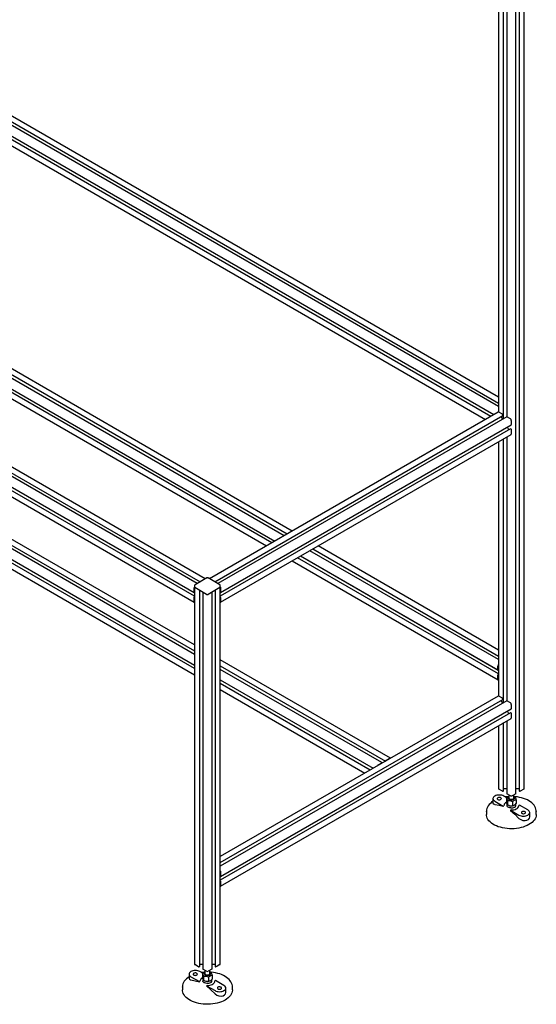
# Paper-space layout '_Изометрия' of a CAD drawing. Units: millimetres. Extents: x -1595 to 40, y -341 to 2089.
# Drawn here: x -778 to 40, y -341 to 1216 of the extents above; entities that cross this region are included whole.
import ezdxf

# ---------------------------------------------------------------- set-up
doc = ezdxf.new("R2010")
doc.units = ezdxf.units.MM

psp = doc.layouts.new('_Изометрия')

# ---------------------------------------------------------------- linework, layer by layer
at = {"color": 7, "linetype": 'Continuous', "lineweight": 25}
for p, q in [((12.2, 1448.2), (12.2, -3.6)), ((20.4, 0), (20.4, 1456.1)), ((7.3, -8), (7.3, 1445.4)), ((-20.4, 1405.9), (-20.4, 595.4)), ((-12.2, 585.2), (-12.2, 1410.6)), ((-7.3, 1413.4), (-7.3, 588)), ((-20.4, 619.1), (-1054, 1215.8)), ((-20.4, 604), (-1067.5, 1208.5)), ((-1061.2, 1210.5), (-20.4, 609.6)), ((-1074.8, 1195.8), (-27.7, 591.4)), ((-1074.4, 1195.6), (-27.7, 591.4)), ((-32.6, 588.6), (-1073.4, 1189.4)), ((-1074.4, 1180.5), (-40.8, 583.8)), ((-484.2, 331.7), (-1534.8, 938.2)), ((-497.3, 324.2), (-1548.3, 930.9)), ((-1542, 932.9), (-492.4, 327)), ((-1555.6, 918.3), (-502, 310)), ((-1555.2, 918.1), (-501.7, 309.8)), ((-501.2, 304), (-1554.2, 911.8)), ((-1555.2, 902.9), (-501.6, 294.7)), ((-1061.2, 810.4), (-354.8, 402.6)), ((-346.5, 407.3), (-1054, 815.7)), ((-1074.8, 795.7), (-374.2, 391.3)), ((-1074.4, 795.5), (-374.2, 391.3)), ((-359.6, 399.8), (-1067.5, 808.4)), ((-1074.4, 780.4), (-387.3, 383.8)), ((-379.1, 388.5), (-1073.4, 789.3)), ((-501.2, 227.2), (-1244.9, 656.5)), ((-501.2, 212.1), (-1258.4, 649.2)), ((-1252.1, 651.2), (-501.2, 217.7)), ((-1265.7, 636.5), (-501.2, 195.2)), ((-1265.3, 636.3), (-501.2, 195.2)), ((-501.2, 189.6), (-1264.3, 630.1)), ((-1265.3, 621.2), (-501.2, 180.1)), ((-20.8, 595.4), (-477.4, 331.7)), ((-14, 591.9), (-19.8, 595.3)), ((-469.2, 327), (-13.6, 590)), ((-7.3, 588), (-464.4, 324.2)), ((-13.6, 584.4), (-16.1, 588.6)), ((-13.8, 591.6), (-13.8, 591.6)), ((-13.6, 591.3), (-13.7, 591.3)), ((-13.5, 590.3), (-13.5, 591)), ((-1.4, 584.6), (-7.2, 588)), ((0, 575.5), (0, 582.2)), ((-1.4, 569), (-460.4, 304)), ((-460, 309.8), (-0.4, 575.2)), ((-459.7, 310), (0, 575.4)), ((-3.9, 567.5), (-6.3, 571.7)), ((-0.5, 568.6), (-1.1, 568.9)), ((-0.4, 568.2), (-0.4, 568.3)), ((-0.1, 567.9), (-0.2, 568)), ((0, 561), (0, 567.7)), ((-460, 294.7), (-0.4, 560)), ((-20.4, 548.5), (-20.4, 146.4)), ((-12.2, 136.1), (-12.2, 553.3)), ((-7.3, 556.1), (-7.3, 138.9)), ((-20.4, 203.9), (-318.8, 376.2)), ((-314, 379), (-20.4, 209.5)), ((-20.4, 219), (-305.8, 383.8)), ((-346.5, 360.2), (-20.8, 172.2)), ((-20.4, 181.4), (-338.3, 365)), ((-333.5, 367.8), (-21.2, 187.5)), ((-333.5, 367.8), (-20.8, 187.3)), ((-482, 333), (-500.4, 322.4)), ((-461.2, 322.4), (-479.6, 333)), ((-502, 310.1), (-502, 316.9)), ((-501.2, 321.1), (-501.2, -277.6)), ((-482.2, 307.1), (-500.6, 317.7)), ((-493, -281.2), (-493, 313.3)), ((-461, 317.7), (-479.4, 307.1)), ((-468.7, 313.3), (-468.7, -281.2)), ((-460.4, -277.6), (-460.4, 321.1)), ((-459.6, 310.1), (-459.6, 316.9)), ((-502, 295.6), (-502, 302.4)), ((-501.8, 310.1), (-501.9, 310)), ((-501.9, 302.6), (-501.8, 302.7)), ((-501.7, 309.9), (-501.7, 310)), ((-501.7, 302.9), (-501.7, 303)), ((-501.2, 310), (-501.6, 309.8)), ((-501.6, 303.2), (-501.2, 303.4)), ((-501.2, 309.7), (-501.5, 309.9)), ((-488.1, 310.5), (-488.1, -285.6)), ((-473.5, -285.6), (-473.5, 310.5)), ((-460.4, 310), (-460.1, 309.8)), ((-460.1, 309.9), (-460.4, 309.7)), ((-460.1, 303.2), (-460.4, 303.4)), ((-460, 309.9), (-460, 310)), ((-460, 302.9), (-460, 303)), ((-459.8, 310.1), (-459.8, 310)), ((-459.8, 302.6), (-459.8, 302.7)), ((-459.6, 295.6), (-459.6, 302.4)), ((-191.3, 48.3), (-460.4, 203.6)), ((-460.4, 194.2), (-199.1, 43.3)), ((-204.8, 41), (-460.4, 188.5)), ((-21.2, 187.6), (-21.2, 194.3)), ((-21, 187.6), (-21.1, 187.5)), ((-20.9, 187.4), (-20.9, 187.5)), ((-20.4, 187.5), (-20.7, 187.3)), ((-20.4, 187.2), (-20.7, 187.3)), ((-460.4, 171.7), (-218.6, 32.1)), ((-460.4, 171.7), (-218.6, 32.1)), ((-21.2, 173.1), (-21.2, 179.8)), ((-21.1, 180.1), (-21, 180.1)), ((-20.9, 180.4), (-20.9, 180.5)), ((-20.7, 180.7), (-20.4, 180.9)), ((-223.5, 29.3), (-460.4, 166.1)), ((-460.4, 156.6), (-231.7, 24.5)), ((-20.8, 146.3), (-460.4, -107.5)), ((-460.4, -117), (-13.6, 140.9)), ((-14, 142.8), (-19.8, 146.2)), ((-13.8, 142.5), (-13.8, 142.5)), ((-13.6, 142.2), (-13.7, 142.2)), ((-13.5, 141.2), (-13.5, 141.9)), ((-7.3, 138.9), (-460.4, -122.6)), ((-460, -139.3), (-0.4, 126.1)), ((-459.7, -139.1), (0, 126.3)), ((-13.6, 135.3), (-16.1, 139.5)), ((-1.4, 135.5), (-7.2, 138.9)), ((0, 126.4), (0, 133.1)), ((-1.4, 119.9), (-460.4, -145.1)), ((-460, -154.4), (-0.4, 111)), ((-3.9, 118.4), (-6.3, 122.6)), ((-0.5, 119.5), (-1.1, 119.8)), ((-0.4, 119.1), (-0.4, 119.2)), ((-0.1, 118.8), (-0.2, 118.9)), ((0, 111.9), (0, 118.6)), ((-20.4, 99.4), (-20.4, 0)), ((-12.2, -3.6), (-12.2, 104.2)), ((-7.3, 107), (-7.3, -8)), ((-198.2, 44.8), (-192.3, 48.2)), ((-210.7, 37.6), (-204.9, 40.9)), ((-204.4, 40.8), (-204.8, 41)), ((-204.7, 40.9), (-204.7, 40.8)), ((-204.6, 40.7), (-204.5, 40.7)), ((-204.4, 40.7), (-204.4, 40.3)), ((-204.1, 40.4), (-204.4, 40.6)), ((-198.7, 43.6), (-198.7, 44)), ((-198.5, 44.2), (-198.4, 44.3)), ((-198.3, 44.5), (-198.3, 44.6)), ((-14, -4.2), (-19.8, -0.8)), ((-13.6, -4.1), (-13.7, -4.2)), ((-13.3, -4.2), (-13.3, -4.1)), ((-12.3, -3.8), (-13, -4.2)), ((-7.3, -0.7), (-12.2, -0.7)), ((-7.3, -14.6), (-12, -11.8)), ((-7.7, -15), (-7.7, -20.9)), ((-1.4, -11.4), (-7.2, -8.1)), ((-4, -9.9), (-4, -14.7)), ((7.2, -8.1), (1.4, -11.4)), ((4, -14.7), (4, -9.9)), ((5.9, -13.2), (4, -12.4)), ((12.2, -0.7), (7.3, -0.7)), ((13, -4.2), (12.3, -3.8)), ((13.3, -4.1), (13.3, -4.2)), ((13.7, -4.2), (13.6, -4.1)), ((19.8, -0.8), (14, -4.2)), ((-29.1, -15.9), (-29.1, -22.7)), ((-26.2, -20), (-12.7, -27.8)), ((-12.7, -28.1), (-11.8, -27.2)), ((-12.7, -27.8), (-11.8, -27.2)), ((-12.7, -27.8), (-12.7, -28.1)), ((-5.9, -19.5), (-5.9, -25.5)), ((-5.9, -25.5), (-4.6, -26.3)), ((1.8, -20.9), (1.8, -26.9)), ((4.3, -26.5), (4.6, -26.3)), ((4.6, -26.3), (5.2, -26)), ((7.7, -17.8), (7.7, -23.7)), ((12.7, -26.1), (11.8, -26.7)), ((26.2, -33.9), (12.7, -26.1)), ((-39.5, -36.3), (-39.5, -40.8)), ((-39.5, -36.6), (-39.5, -36.3)), ((-0.5, -33.7), (-1.4, -34.3)), ((-1.4, -34.3), (12, -42)), ((-1.4, -34.3), (-1.4, -34.6)), ((29.1, -44.7), (29.1, -38)), ((39.5, -35.9), (39.5, -36.3)), ((39.5, -40.8), (39.5, -36.3)), ((-460.4, -139.1), (-460.1, -139.3)), ((-460.1, -139.2), (-460.4, -139.4)), ((-460, -139.2), (-460, -139.1)), ((-459.8, -139), (-459.8, -139.1)), ((-459.6, -139), (-459.6, -132.2)), ((-460.1, -145.9), (-460.4, -145.7)), ((-460, -146.2), (-460, -146.1)), ((-459.8, -146.5), (-459.8, -146.4)), ((-459.6, -153.5), (-459.6, -146.7)), ((-494.8, -281.8), (-500.6, -278.4)), ((-488.1, -278.3), (-493, -278.3)), ((-468.7, -278.3), (-473.5, -278.3)), ((-461, -278.4), (-466.9, -281.8)), ((-509.9, -293.5), (-509.9, -300.3)), ((-494.4, -281.7), (-494.5, -281.8)), ((-494.1, -281.8), (-494.2, -281.7)), ((-493.2, -281.4), (-493.8, -281.8)), ((-488.1, -292.2), (-492.9, -289.4)), ((-488.6, -292.6), (-488.6, -298.5)), ((-482.2, -289), (-488.1, -285.6)), ((-484.8, -287.5), (-484.8, -292.3)), ((-473.6, -285.6), (-479.4, -289)), ((-476.8, -292.3), (-476.8, -287.5)), ((-474.9, -290.8), (-476.8, -290)), ((-473.1, -295.3), (-473.1, -301.3)), ((-467.9, -281.8), (-468.5, -281.4)), ((-467.5, -281.7), (-467.6, -281.8)), ((-467.2, -281.8), (-467.2, -281.7)), ((-507, -297.6), (-493.6, -305.3)), ((-493.6, -305.6), (-492.6, -304.8)), ((-493.6, -305.3), (-492.6, -304.8)), ((-493.6, -305.3), (-493.6, -305.6)), ((-486.8, -297.1), (-486.8, -303.1)), ((-486.7, -303.1), (-485.4, -303.9)), ((-481.3, -311.3), (-482.2, -311.9)), ((-479, -298.5), (-479, -304.5)), ((-476.6, -304.1), (-476.2, -303.9)), ((-476.2, -303.9), (-475.7, -303.5)), ((-468.1, -303.7), (-469.1, -304.3)), ((-454.7, -311.5), (-468.1, -303.7)), ((-520.3, -313.8), (-520.3, -318.4)), ((-520.3, -314.1), (-520.3, -313.8)), ((-482.2, -311.9), (-468.8, -319.6)), ((-482.2, -311.9), (-482.2, -312.2)), ((-451.7, -322.3), (-451.7, -315.5)), ((-441.3, -313.5), (-441.3, -313.8)), ((-441.3, -318.4), (-441.3, -313.8))]:
    psp.add_line(p, q, dxfattribs=at)
at = {"color": 7, "linetype": 'Continuous', "lineweight": 25, "flags": 128}
for points in [[(-0.4, 575.2), (-0.4, 575.2), (-0.4, 575.2)], [(-0.4, 126.1), (-0.4, 126.1), (-0.4, 126.1)], [(-12, -11.8), (-13.5, -11.1), (-15.3, -10.6), (-17.1, -10.3), (-19.1, -10.2), (-21, -10.3), (-22.9, -10.6), (-24.6, -11.1), (-26.2, -11.8), (-27.4, -12.7), (-28.3, -13.7), (-28.9, -14.8), (-29.1, -15.9), (-28.9, -17.1), (-28.3, -18.1), (-27.4, -19.1), (-26.2, -20)], [(-21.4, -14.6), (-22.1, -15.1), (-22.4, -15.7), (-22.3, -16.3), (-21.9, -16.9), (-21.2, -17.4), (-20.3, -17.7), (-19.2, -17.8), (-18.2, -17.8), (-17.2, -17.5), (-16.4, -17), (-15.9, -16.5), (-15.8, -15.8), (-16, -15.2), (-16.6, -14.7), (-17.4, -14.3), (-18.4, -14.1), (-19.5, -14), (-20.5, -14.2), (-21.4, -14.6)], [(-4.7, -12.8), (-7.9, -13.1), (-9.5, -13.3)], [(-4, -12.6), (-4.6, -13), (-5.2, -13.8), (-5.4, -14.6), (-5.3, -15.4), (-4.8, -16.2), (-4, -16.8), (-2.9, -17.3), (-1.6, -17.7), (-0.2, -17.8), (1.2, -17.7), (2.5, -17.5), (3.7, -17), (4.6, -16.4), (5.2, -15.6), (5.4, -14.8), (5.3, -14), (4.8, -13.2), (4, -12.6)], [(-4.9, -13.4), (-4.4, -12.9), (-4.2, -12.8)], [(-4, -14.7), (-3.9, -15.2), (-3.5, -15.8), (-2.7, -16.4), (-1.7, -16.8), (-0.6, -17), (0.6, -17), (1.7, -16.8), (2.7, -16.4)], [(4, -12.7), (4.5, -13), (4.8, -13.3)], [(39.5, -35.8), (39.4, -34.6), (39, -32.4), (38.3, -30.4), (37.3, -28.3), (35.9, -26.4), (34.3, -24.5), (32.4, -22.7), (30.3, -21), (27.9, -19.4), (25.3, -18), (22.4, -16.7), (19.4, -15.6), (16.3, -14.7), (13, -13.9), (9.6, -13.3), (6.1, -12.9), (5, -12.8)], [(-29.1, -20.2), (-31.2, -21.6), (-33.2, -23.4), (-35, -25.3), (-36.6, -27.2), (-37.8, -29.3), (-38.7, -31.4), (-39.2, -33.5), (-39.5, -35.7), (-39.5, -36.6)], [(-29.1, -22.7), (-29.1, -22.7), (-28.5, -24), (-26.9, -24.8), (-26.2, -25)], [(-26.2, -25), (-19.5, -26.3), (-12.7, -28.1)], [(-7.6, -21.7), (-9.1, -22.6), (-10.3, -23.6), (-11.1, -24.8), (-11.6, -26), (-11.8, -27.2)], [(-5.9, -25.5), (-6.3, -25.2), (-6.7, -24.5), (-7.2, -22.9), (-7.7, -20.9)], [(-0.6, -30.5), (-1, -30.5), (-2.5, -30.3), (-3.8, -29.9), (-5, -29.4), (-6, -28.8), (-6.7, -28.1), (-7.1, -27.3), (-7.1, -27.1)], [(-0.5, -33.7), (1.7, -33.7), (3.8, -33.4), (5.8, -32.9), (7.5, -32.2), (9.1, -31.3), (10.3, -30.3), (11.1, -29.1), (11.6, -27.9), (11.8, -26.7)], [(27.9, -57), (25.1, -58.4), (22.1, -59.7), (18.9, -60.8), (15.5, -61.8), (12, -62.5), (8.4, -63.1), (4.7, -63.5), (0.9, -63.6), (-2.8, -63.6), (-6.6, -63.3), (-10.2, -62.9), (-13.8, -62.2), (-17.3, -61.3), (-20.6, -60.3), (-23.7, -59.1), (-26.6, -57.7), (-29.2, -56.2), (-31.6, -54.5), (-33.7, -52.7), (-35.5, -50.8), (-37, -48.8), (-38.2, -46.7), (-39, -44.6), (-39.4, -42.5), (-39.5, -40.8)], [(-1.4, -34.6), (5.3, -40.7), (12, -47.1)], [(12, -42), (13.5, -42.8), (15.3, -43.3), (17.1, -43.6), (19.1, -43.7), (21, -43.6), (22.9, -43.3), (24.6, -42.8), (26.2, -42), (27.4, -41.2), (28.3, -40.2), (28.9, -39.1), (29.1, -38), (28.9, -36.8), (28.3, -35.8), (27.4, -34.8), (26.2, -33.9)], [(12, -47.1), (14.8, -49.1), (18.2, -50.4), (21.7, -50.7), (24.7, -50.1), (27.1, -48.8), (28.6, -46.9), (29.1, -44.7)], [(16.8, -36.6), (16.1, -37.1), (15.8, -37.7), (15.9, -38.4), (16.3, -38.9), (17, -39.4), (17.9, -39.7), (19, -39.9), (20, -39.8), (21, -39.5), (21.8, -39.1), (22.3, -38.5), (22.4, -37.9), (22.2, -37.3), (21.6, -36.7), (20.8, -36.3), (19.8, -36.1), (18.7, -36.1), (17.6, -36.3), (16.8, -36.6)], [(39.5, -40.8), (39.5, -41.4), (39.2, -43.5), (38.6, -45.7), (37.6, -47.8), (36.3, -49.8), (34.7, -51.8), (32.7, -53.6), (30.5, -55.3), (27.9, -57)], [(-492.9, -289.4), (-494.4, -288.7), (-496.1, -288.2), (-498, -287.8), (-499.9, -287.7), (-501.9, -287.8), (-503.8, -288.2), (-505.5, -288.7), (-507, -289.4), (-508.2, -290.3), (-509.2, -291.3), (-509.7, -292.4), (-509.9, -293.5), (-509.7, -294.6), (-509.2, -295.7), (-508.2, -296.7), (-507, -297.6)], [(-502.3, -292.2), (-502.9, -292.7), (-503.2, -293.3), (-503.2, -293.9), (-502.8, -294.5), (-502.1, -295), (-501.1, -295.3), (-500.1, -295.4), (-499, -295.3), (-498, -295.1), (-497.2, -294.6), (-496.8, -294), (-496.6, -293.4), (-496.9, -292.8), (-497.4, -292.3), (-498.2, -291.9), (-499.2, -291.6), (-500.3, -291.6), (-501.4, -291.8), (-502.3, -292.2)], [(-485.6, -290.4), (-488.7, -290.7), (-490.3, -290.9)], [(-484.8, -290.2), (-485.4, -290.6), (-486, -291.4), (-486.2, -292.2), (-486.1, -293), (-485.6, -293.7), (-484.8, -294.4), (-483.7, -294.9), (-482.4, -295.3), (-481, -295.4), (-479.6, -295.3), (-478.3, -295), (-477.2, -294.6), (-476.3, -293.9), (-475.7, -293.2), (-475.4, -292.4), (-475.6, -291.6), (-476, -290.8), (-476.8, -290.2)], [(-485.7, -291), (-485.3, -290.5), (-485, -290.3)], [(-484.8, -292.3), (-484.7, -292.8), (-484.3, -293.4), (-483.6, -294), (-482.6, -294.4), (-481.4, -294.6), (-480.2, -294.6), (-479.1, -294.4), (-478.1, -294)], [(-476.8, -290.2), (-476.3, -290.6), (-476, -290.9)], [(-441.4, -313.4), (-441.4, -312.1), (-441.8, -310), (-442.6, -307.9), (-443.6, -305.9), (-444.9, -303.9), (-446.5, -302.1), (-448.4, -300.3), (-450.5, -298.6), (-452.9, -297), (-455.6, -295.6), (-458.4, -294.3), (-461.4, -293.2), (-464.6, -292.3), (-467.9, -291.5), (-471.2, -290.9), (-474.7, -290.5), (-475.8, -290.4)], [(-509.9, -297.8), (-512, -299.2), (-514.1, -301), (-515.9, -302.8), (-517.4, -304.8), (-518.6, -306.9), (-519.5, -309), (-520.1, -311.1), (-520.3, -313.2), (-520.3, -314.2)], [(-509.9, -300.3), (-509.9, -300.3), (-509.4, -301.5), (-507.8, -302.4), (-507, -302.6)], [(-507, -302.6), (-500.3, -303.9), (-493.6, -305.6)], [(-488.4, -299.3), (-489.9, -300.2), (-491.1, -301.2), (-492, -302.3), (-492.5, -303.5), (-492.6, -304.8)], [(-486.8, -303.1), (-487.1, -302.7), (-487.5, -302), (-488.1, -300.4), (-488.6, -298.5)], [(-481.5, -308.1), (-481.8, -308.1), (-483.3, -307.8), (-484.7, -307.5), (-485.8, -307), (-486.8, -306.3), (-487.5, -305.6), (-487.9, -304.9), (-488, -304.7)], [(-481.3, -311.3), (-479.1, -311.2), (-477, -311), (-475.1, -310.5), (-473.3, -309.7), (-471.8, -308.9), (-470.6, -307.8), (-469.7, -306.7), (-469.2, -305.5), (-469.1, -304.3)], [(-452.9, -334.5), (-455.7, -336), (-458.7, -337.3), (-461.9, -338.4), (-465.3, -339.4), (-468.8, -340.1), (-472.4, -340.7), (-476.1, -341), (-479.9, -341.2), (-483.7, -341.2), (-487.4, -340.9), (-491.1, -340.4), (-494.6, -339.8), (-498.1, -338.9), (-501.4, -337.9), (-504.5, -336.7), (-507.4, -335.3), (-510.1, -333.7), (-512.5, -332.1), (-514.6, -330.3), (-516.4, -328.4), (-517.8, -326.4), (-519, -324.3), (-519.8, -322.2), (-520.2, -320), (-520.3, -318.4)], [(-482.2, -312.2), (-475.5, -318.3), (-468.8, -324.6)], [(-468.8, -319.6), (-467.3, -320.3), (-465.6, -320.9), (-463.7, -321.2), (-461.7, -321.3), (-459.8, -321.2), (-457.9, -320.9), (-456.2, -320.3), (-454.7, -319.6), (-453.4, -318.8), (-452.5, -317.8), (-451.9, -316.7), (-451.7, -315.5), (-451.9, -314.4), (-452.5, -313.3), (-453.4, -312.3), (-454.7, -311.5)], [(-468.8, -324.6), (-466, -326.7), (-462.6, -327.9), (-459.1, -328.3), (-456.1, -327.7), (-453.7, -326.4), (-452.2, -324.5), (-451.8, -322.3)], [(-464.1, -314.2), (-464.7, -314.7), (-465, -315.3), (-465, -315.9), (-464.6, -316.5), (-463.9, -317), (-462.9, -317.3), (-461.9, -317.4), (-460.8, -317.4), (-459.8, -317.1), (-459.1, -316.7), (-458.6, -316.1), (-458.4, -315.5), (-458.7, -314.9), (-459.2, -314.3), (-460.1, -313.9), (-461.1, -313.7), (-462.1, -313.7), (-463.2, -313.8), (-464.1, -314.2)], [(-441.3, -318.4), (-441.3, -318.9), (-441.6, -321.1), (-442.2, -323.3), (-443.2, -325.3), (-444.5, -327.4), (-446.2, -329.3), (-448.1, -331.2), (-450.4, -332.9), (-452.9, -334.5)]]:
    psp.add_lwpolyline(points, dxfattribs=at)
at = {"color": 7, "linetype": 'Continuous', "lineweight": 25}
for centre, radius, start, end in [((-17.9, 594.1), 3.38, 138.0093, 161.989), ((-20.4, 594.4), 1.01, 54.3824, 114.3071), ((-14.1, 591.6), 0.307, 2.6055, 57.3945), ((-13.5, 591.6), 0.307, 182.6055, 237.3945), ((-13.8, 591), 0.307, 2.6055, 57.3945), ((-13.8, 590.3), 0.296, 305.0133, 6.2988), ((-7.3, 587.9), 0.101, 54.3824, 114.3071), ((-3.1, 582.1), 3.07, 2.6055, 57.3945), ((-1.3, 568.7), 0.302, 54.3824, 114.3071), ((-0.7, 568.3), 0.307, 2.6055, 57.3945), ((0, 568.2), 0.307, 182.6055, 237.3945), ((-1, 560.9), 0.986, 305.0133, 6.2988), ((-0.3, 567.7), 0.307, 2.6055, 57.3945), ((-0.1, 575.4), 0.0986, 305.0133, 6.2988), ((-481, 331.3), 1.96, 86.2689, 123.1176), ((-480.8, 331), 2.28, 59.7375, 91.3821), ((-479.8, 332.5), 0.503, 65.6929, 125.6176), ((-499, 316.7), 3.09, 136.9699, 177.3028), ((-499.9, 321.2), 1.31, 113.8048, 183.3068), ((-500.2, 318.6), 1.01, 185.6948, 245.6253), ((-500.2, 318.6), 1.01, 185.6948, 245.6253), ((-461.8, 321.2), 1.31, 357.161, 65.8256), ((-461.4, 318.6), 1.01, 294.3747, 354.3052), ((-461.4, 318.6), 1.01, 294.3747, 354.3052), ((-462.7, 316.7), 3.09, 2.6972, 43.0301), ((-502, 310.1), 0.0873, 170.786, 309.2033), ((-501.7, 302.4), 0.307, 122.6055, 177.3945), ((-501.8, 310), 0.0873, 350.786, 129.2033), ((-502, 302.9), 0.307, 302.6055, 357.3945), ((-501.6, 309.9), 0.0873, 170.786, 309.2033), ((-501.4, 303), 0.307, 122.6055, 177.3945), ((-480.8, 309.8), 3.07, 242.6097, 297.3903), ((-480.8, 309.8), 3.07, 242.6097, 297.3903), ((-460.1, 309.9), 0.0873, 230.7967, 9.214), ((-460.3, 303), 0.307, 2.6055, 57.3945), ((-459.9, 310), 0.0873, 50.7967, 189.214), ((-459.7, 302.9), 0.307, 182.6055, 237.3945), ((-459.7, 310.1), 0.0873, 230.7967, 9.214), ((-459.9, 302.4), 0.307, 2.6055, 57.3945), ((-501.2, 295.5), 0.863, 170.2863, 268.5353), ((-460.5, 295.5), 0.863, 271.4647, 9.7137), ((-18.1, 194.2), 3.09, 136.9699, 177.3028), ((-21.1, 187.6), 0.0873, 170.786, 309.2033), ((-20.9, 187.5), 0.0873, 350.786, 129.2033), ((-20.8, 187.4), 0.0873, 170.786, 309.2033), ((-20.9, 179.8), 0.307, 122.6055, 177.3945), ((-20.4, 173), 0.863, 170.2863, 268.5353), ((-21.2, 180.4), 0.307, 302.6055, 357.3945), ((-20.6, 180.4), 0.307, 122.6055, 177.3945), ((-20.4, 145.3), 1.01, 54.3824, 114.3071), ((-14.1, 142.5), 0.307, 2.6055, 57.3945), ((-13.5, 142.5), 0.307, 182.6055, 237.3945), ((-13.8, 141.9), 0.307, 2.6055, 57.3945), ((-13.8, 141.2), 0.296, 305.0133, 6.2988), ((-7.3, 138.8), 0.101, 54.3824, 114.3071), ((-3.1, 133), 3.07, 2.6055, 57.3945), ((-0.1, 126.4), 0.0986, 305.0133, 6.2988), ((-1.3, 119.6), 0.302, 54.3824, 114.3071), ((-0.7, 119.2), 0.307, 2.6055, 57.3945), ((0, 119.1), 0.307, 182.6055, 237.3945), ((-1, 111.8), 0.986, 305.0133, 6.2988), ((-0.3, 118.6), 0.307, 2.6055, 57.3945), ((-191.8, 47.5), 0.863, 31.4558, 129.7085), ((-209, 35), 3.09, 122.6962, 163.029), ((-204.8, 40.9), 0.0873, 350.786, 129.2033), ((-204.7, 40.8), 0.0873, 170.786, 309.2033), ((-204.5, 40.7), 0.0873, 350.786, 129.2033), ((-198.4, 44), 0.307, 122.6055, 177.3945), ((-198.6, 44.5), 0.307, 302.6055, 357.3945), ((-198, 44.6), 0.307, 122.6055, 177.3945), ((19.4, 0.1), 1.01, 294.3747, 354.3052), ((-19.4, 0.1), 1.01, 185.6948, 245.6253), ((-13.8, -3.9), 0.307, 242.6097, 297.3903), ((-13.5, -4.4), 0.307, 62.6097, 117.3903), ((-13.1, -3.9), 0.307, 242.6097, 297.3903), ((-12.5, -3.5), 0.302, 294.3747, 354.3052), ((0, -22.2), 10.5, 112.194, 136.9511), ((-18.5, -21.8), 12.8, 10.3937, 32.4986), ((-7.2, -8), 0.101, 185.6948, 245.6253), ((0, -8.7), 3.07, 242.6097, 297.3903), ((2, -14.5), 2.04, 291.4271, 354.3062), ((-4.1, -19.8), 12, 9.6444, 33.2479), ((7.2, -8), 0.101, 294.3747, 354.3052), ((12.5, -3.5), 0.302, 185.6948, 245.6253), ((13.1, -3.9), 0.307, 242.6097, 297.3903), ((13.5, -4.4), 0.307, 62.6097, 117.3903), ((13.8, -3.9), 0.307, 242.6097, 297.3903), ((-4.6, -26.7), 2.72, 135.6934, 193.7539), ((0, -29.4), 7.5, 146.3509, 162.9939), ((-4.2, -32.1), 12.7, 61.8099, 97.8983), ((-0.6, -18.1), 9.11, 234.3689, 285.3393), ((0, -17.9), 9.57, 241.2436, 296.352), ((0.2, -19.9), 10.6, 265.2742, 298.0099), ((9.6, -28.4), 10.8, 100.0377, 136.1797), ((1.6, -19.4), 7.48, 271.4075, 324.8099), ((3.9, -26.1), 3.41, 292.932, 342.7626), ((0, -29.4), 7.5, 17.6368, 34.4095), ((4.6, -26.7), 2.69, 345.0707, 41.8402), ((-462.7, -132.4), 3.09, 2.6972, 43.0301), ((-460.1, -139.2), 0.0873, 230.7967, 9.214), ((-459.9, -139.1), 0.0873, 50.7967, 189.214), ((-459.7, -139), 0.0873, 230.7967, 9.214), ((-460.5, -153.6), 0.863, 271.4647, 9.7137), ((-460.3, -146.1), 0.307, 2.6055, 57.3945), ((-459.7, -146.2), 0.307, 182.6055, 237.3945), ((-459.9, -146.7), 0.307, 2.6055, 57.3945), ((-500.2, -277.5), 1.01, 185.6948, 245.6253), ((-461.4, -277.5), 1.01, 294.3747, 354.3052), ((-494.7, -281.5), 0.307, 242.6097, 297.3903), ((-494.3, -282), 0.307, 62.6097, 117.3903), ((-493.9, -281.5), 0.307, 242.6097, 297.3903), ((-493.3, -281.1), 0.302, 294.3747, 354.3052), ((-480.8, -299.8), 10.5, 112.194, 136.9511), ((-499.3, -299.4), 12.8, 10.3937, 32.4986), ((-488, -285.5), 0.101, 185.6948, 245.6253), ((-480.8, -286.3), 3.07, 242.6097, 297.3903), ((-471.2, -306), 10.8, 100.0377, 136.1797), ((-478.9, -292.1), 2.04, 291.4271, 354.3062), ((-484.9, -297.3), 12, 9.6444, 33.2479), ((-473.6, -285.5), 0.101, 294.3747, 354.3052), ((-468.4, -281.1), 0.302, 185.6948, 245.6253), ((-467.7, -281.5), 0.307, 242.6097, 297.3903), ((-467.4, -282), 0.307, 62.6097, 117.3903), ((-467, -281.5), 0.307, 242.6097, 297.3903), ((-485.4, -304.3), 2.72, 135.6934, 193.7539), ((-480.8, -307), 7.5, 146.3509, 162.9939), ((-485, -309.7), 12.7, 61.8099, 97.8983), ((-481.5, -295.7), 9.11, 234.3689, 285.3393), ((-480.8, -295.5), 9.57, 241.2436, 296.352), ((-480.6, -297.4), 10.6, 265.2742, 298.0099), ((-479.2, -297), 7.48, 271.4075, 324.8099), ((-476.9, -303.7), 3.41, 292.932, 342.7626), ((-480.8, -307), 7.5, 17.6368, 34.4095), ((-476.2, -304.3), 2.69, 345.0707, 41.8402)]:
    psp.add_arc(centre, radius, start, end, dxfattribs=at)

doc.saveas('drawing.dxf')
